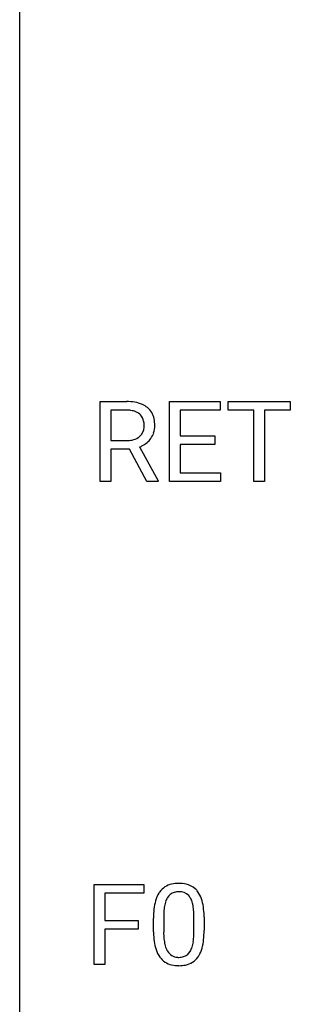
# Model space of a CAD drawing. Extents: x 2.8 to 26.6, y -2.8 to 60.7.
# Drawn here: x 2.8 to 7.2, y 27.8 to 44 of the extents above; entities that cross this region are included whole.
import ezdxf

# ---------------------------------------------------------------- set-up
doc = ezdxf.new("R2010")
doc.units = 0
doc.layers.add('DEFAULT_255_1_388', color=255, linetype='CONTINUOUS')
doc.layers.add('DEFAULT_255_2_778', color=255, linetype='CONTINUOUS')

msp = doc.modelspace()

# ---------------------------------------------------------------- linework, layer by layer
at = {"layer": 'DEFAULT_255_1_388'}
for p, q in [((4.097, 36.402), (4.097, 37.717)), ((4.097, 37.717), (4.533, 37.717)), ((5.237, 36.402), (5.237, 37.717)), ((5.237, 37.717), (6.064, 37.717)), ((6.064, 37.717), (6.064, 37.575)), ((6.199, 37.575), (6.199, 37.717)), ((6.199, 37.717), (7.216, 37.717)), ((7.216, 37.717), (7.216, 37.575)), ((4.272, 37.575), (4.272, 37.076)), ((4.537, 37.575), (4.272, 37.575)), ((6.064, 37.575), (5.411, 37.575)), ((5.411, 37.575), (5.411, 37.152)), ((6.621, 37.575), (6.199, 37.575)), ((6.621, 36.402), (6.621, 37.575)), ((7.216, 37.575), (6.793, 37.575)), ((6.793, 37.575), (6.793, 36.402)), ((4.272, 37.076), (4.538, 37.076)), ((5.411, 37.152), (5.981, 37.152)), ((5.981, 37.152), (5.981, 37.01)), ((4.581, 36.934), (4.272, 36.934)), ((4.272, 36.934), (4.272, 36.402)), ((4.866, 36.402), (4.581, 36.934)), ((4.743, 36.971), (5.052, 36.413)), ((5.981, 37.01), (5.411, 37.01)), ((5.411, 37.01), (5.411, 36.544)), ((5.052, 36.413), (5.052, 36.402)), ((5.411, 36.544), (6.073, 36.544)), ((6.073, 36.544), (6.073, 36.402)), ((4.272, 36.402), (4.097, 36.402)), ((5.052, 36.402), (4.866, 36.402)), ((6.073, 36.402), (5.237, 36.402)), ((6.793, 36.402), (6.621, 36.402)), ((3.999, 28.464), (3.999, 29.78)), ((3.999, 29.78), (4.814, 29.78)), ((4.814, 29.78), (4.814, 29.637)), ((4.814, 29.637), (4.172, 29.637)), ((4.172, 29.637), (4.172, 29.187)), ((4.172, 29.187), (4.724, 29.187)), ((4.724, 29.187), (4.724, 29.045)), ((4.973, 29.003), (4.973, 29.226)), ((5.14, 29.267), (5.14, 28.999)), ((5.636, 28.98), (5.636, 29.254)), ((5.803, 29.242), (5.803, 29.026)), ((4.724, 29.045), (4.172, 29.045)), ((4.172, 29.045), (4.172, 28.464)), ((4.172, 28.464), (3.999, 28.464))]:
    msp.add_line(p, q, dxfattribs=at)
for centre, radius, start, end in [((4.537, 36.934), 0.783, 80.6536, 90.3427), ((4.585, 37.211), 0.502, 65.6988, 80.833), ((4.535, 37.059), 0.516, 84.5398, 89.7281), ((4.551, 37.21), 0.364, 72.37, 84.8794), ((4.591, 37.331), 0.237, 48.7809, 72.6969), ((4.638, 37.335), 0.368, 50.0019, 65.4304), ((4.663, 37.368), 0.327, 11.6284, 49.5604), ((4.61, 37.356), 0.206, 43.5759, 48.2047), ((4.603, 37.351), 0.213, 12.4172, 43.1023), ((4.493, 37.324), 0.327, 359.5239, 12.8809), ((4.49, 37.326), 0.504, 359.5656, 12.3693), ((4.6, 37.309), 0.22, 310.9875, 356.2715), ((4.515, 37.321), 0.306, 354.9346, 0.0618), ((4.611, 37.319), 0.383, 341.9984, 0.4822), ((4.541, 37.48), 0.404, 269.5896, 281.8059), ((4.569, 37.351), 0.272, 281.5499, 303.9359), ((4.585, 37.324), 0.241, 304.4411, 311.2111), ((4.622, 37.333), 0.38, 296.7019, 323.6876), ((4.656, 37.306), 0.337, 323.8611, 341.6142), ((4.572, 37.421), 0.482, 290.8083, 297.2326), ((5.335, 29.47), 0.322, 101.644, 144.5143), ((5.383, 29.28), 0.518, 89.5283, 102.582), ((5.392, 29.276), 0.522, 77.0438, 90.5082), ((5.437, 29.46), 0.332, 48.2778, 77.4996), ((5.481, 29.383), 0.492, 148.7922, 164.5682), ((5.374, 29.443), 0.369, 144.5884, 148.1162), ((5.364, 29.469), 0.189, 105.7981, 149.7388), ((5.385, 29.394), 0.267, 89.3804, 105.6764), ((5.389, 29.365), 0.296, 81.1057, 90.2187), ((5.409, 29.464), 0.195, 30.7408, 82.4658), ((5.446, 29.475), 0.316, 36.3142, 47.6307), ((5.348, 29.409), 0.434, 18.2931, 35.677), ((5.809, 29.289), 0.833, 164.3059, 173.9001), ((5.719, 29.325), 0.575, 163.3765, 172.1411), ((5.484, 29.397), 0.329, 149.4208, 163.6283), ((5.35, 29.425), 0.265, 24.2875, 31.3934), ((5.218, 29.369), 0.409, 12.0807, 23.8171), ((4.908, 29.3), 0.726, 4.8365, 12.2906), ((5.062, 29.311), 0.736, 8.0247, 18.5606), ((6.317, 29.232), 1.344, 173.7674, 180.2316), ((6.432, 29.256), 1.292, 177.8639, 179.5036), ((6.09, 29.272), 0.95, 172.0258, 178.0705), ((4.434, 29.258), 1.202, 359.8093, 4.9408), ((4.593, 29.242), 1.21, 1.1275, 8.1718), ((4.228, 29.227), 1.575, 0.5433, 1.3867), ((6.484, 29.023), 1.512, 180.7435, 181.1522), ((6.179, 29.011), 1.207, 180.8977, 188.0055), ((6.31, 28.995), 1.171, 179.7996, 185.2461), ((4.302, 28.997), 1.334, 357.5871, 359.2682), ((4.425, 29.02), 1.378, 353.8441, 0.2288), ((5.734, 28.947), 0.757, 187.8816, 198.2347), ((5.856, 28.952), 0.714, 185.1412, 193.0082), ((5.056, 28.921), 0.576, 343.0498, 351.9392), ((4.665, 28.979), 0.97, 351.8072, 357.7958), ((4.947, 28.962), 0.853, 344.4935, 353.9764), ((5.454, 28.852), 0.462, 197.9695, 215.2623), ((5.558, 28.882), 0.408, 192.7897, 205.2507), ((5.44, 28.829), 0.279, 205.8002, 211.2546), ((5.382, 28.79), 0.208, 210.379, 238.4008), ((5.408, 28.778), 0.193, 287.7958, 329.0809), ((5.3, 28.845), 0.32, 328.6635, 343.3325), ((5.284, 28.866), 0.503, 329.2804, 344.7473), ((5.34, 28.775), 0.323, 215.8618, 257.2788), ((5.379, 28.795), 0.212, 239.6522, 265.9794), ((5.389, 28.871), 0.288, 265.1324, 270.0603), ((5.392, 28.834), 0.251, 269.3314, 287.218), ((5.438, 28.775), 0.324, 280.5802, 324.9173), ((5.395, 28.805), 0.375, 324.9361, 328.6153), ((5.385, 28.95), 0.503, 256.6229, 270.5105), ((5.393, 28.963), 0.517, 269.5979, 281.6733)]:
    msp.add_arc(centre, radius, start, end, dxfattribs=at)
at = {"layer": 'DEFAULT_255_2_778'}
msp.add_line((2.779, -1.984), (2.779, 59.928), dxfattribs=at)

doc.saveas('drawing.dxf')
